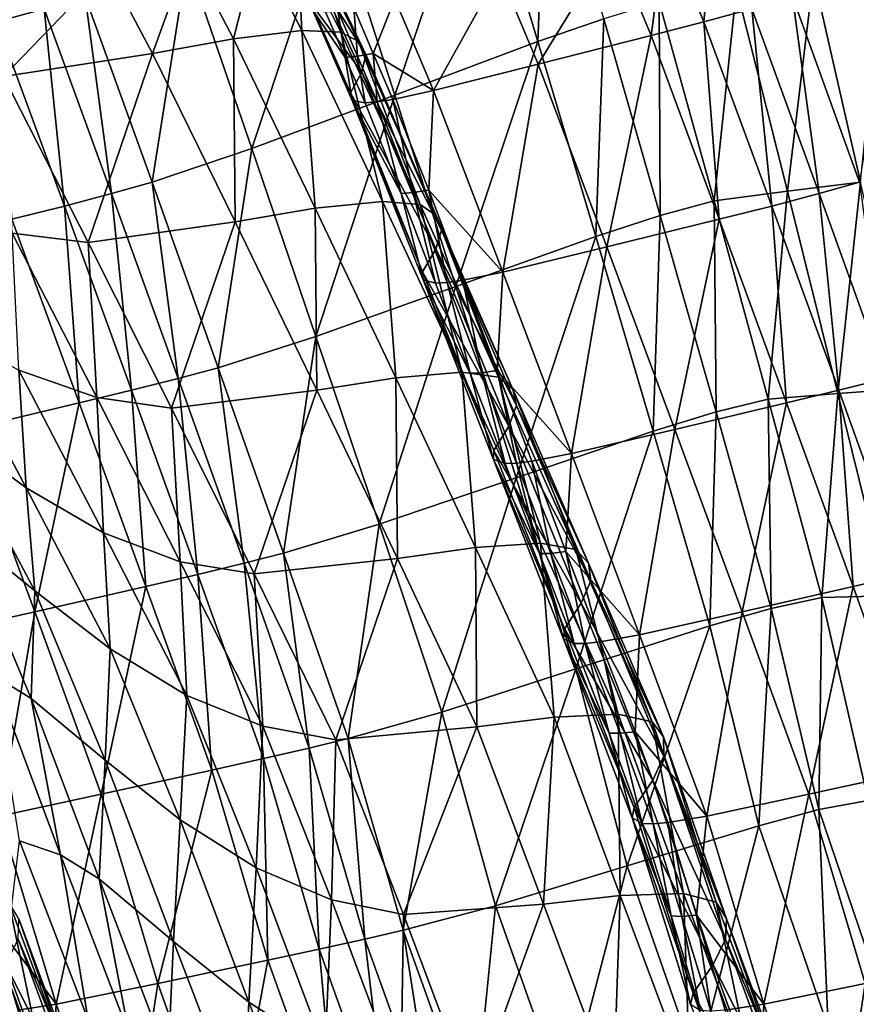
# Model space of a CAD drawing. Units: metres. Extents: x 13.67 to 18.56, y 0.15 to 4.83.
# Drawn here: x 17.72 to 17.91, y 3.21 to 3.45 of the extents above; entities that cross this region are included whole.
import ezdxf

# ---------------------------------------------------------------- set-up
doc = ezdxf.new("R2010")
doc.units = ezdxf.units.M
doc.linetypes.add('AUSGEZOGEN', pattern=[0])
doc.layers.add('Große Höhle', color=7, linetype='AUSGEZOGEN', lineweight=25)

msp = doc.modelspace()

# ---------------------------------------------------------------- linework, layer by layer
at = {"layer": 'Große Höhle', "color": 35, "linetype": 'AUSGEZOGEN', "lineweight": 25, "transparency": 33554687}
for points in [[(17.84126, 3.49291, 0.88003), (17.82531, 3.48709, 0.90384), (17.8392, 3.44095, 0.90577)], [(17.84126, 3.49291, 0.88003), (17.8392, 3.44095, 0.90577), (17.85478, 3.44636, 0.88182)], [(17.82531, 3.48709, 0.90384), (17.79075, 3.47361, 0.95042), (17.80535, 3.4283, 0.95259)], [(17.82531, 3.48709, 0.90384), (17.80535, 3.4283, 0.95259), (17.8392, 3.44095, 0.90577)], [(17.79075, 3.47361, 0.95042), (17.75619, 3.46013, 0.99699), (17.77151, 3.41564, 0.9994)], [(17.79075, 3.47361, 0.95042), (17.77151, 3.41564, 0.9994), (17.80535, 3.4283, 0.95259)], [(17.71331, 3.4708, 1.04324), (17.71106, 3.44563, 1.05215), (17.72235, 3.44871, 1.04458)], [(17.88076, 3.4708, 1.22002), (17.87851, 3.44563, 1.22893), (17.86943, 3.46765, 1.22762)], [(17.88076, 3.4708, 1.22002), (17.8898, 3.44871, 1.22136), (17.87851, 3.44563, 1.22893)], [(17.86943, 3.46765, 1.22762), (17.86597, 3.44238, 1.23461), (17.85686, 3.46433, 1.23334)], [(17.86943, 3.46765, 1.22762), (17.87851, 3.44563, 1.22893), (17.86597, 3.44238, 1.23461)], [(17.77286, 3.46398, 1.4527), (17.76715, 3.44162, 1.47804), (17.75658, 3.46186, 1.47699)], [(17.77286, 3.46398, 1.4527), (17.78332, 3.44358, 1.45377), (17.76715, 3.44162, 1.47804)], [(17.78227, 3.46373, 1.42538), (17.78332, 3.44358, 1.45377), (17.77286, 3.46398, 1.4527)], [(17.78227, 3.46373, 1.42538), (17.79258, 3.44315, 1.42646), (17.78332, 3.44358, 1.45377)], [(17.78663, 3.46174, 1.39604), (17.79258, 3.44315, 1.42646), (17.78227, 3.46373, 1.42538)], [(17.85686, 3.46433, 1.23334), (17.83929, 3.43562, 1.24365), (17.83014, 3.45745, 1.2425)], [(17.85686, 3.46433, 1.23334), (17.86597, 3.44238, 1.23461), (17.83929, 3.43562, 1.24365)], [(17.75619, 3.46013, 0.99699), (17.73204, 3.4516, 1.03456), (17.74786, 3.40768, 1.03711)], [(17.75658, 3.46186, 1.47699), (17.74801, 3.43812, 1.50153), (17.73735, 3.45821, 1.50051)], [(17.75619, 3.46013, 0.99699), (17.74786, 3.40768, 1.03711), (17.77151, 3.41564, 0.9994)], [(17.75658, 3.46186, 1.47699), (17.76715, 3.44162, 1.47804), (17.74801, 3.43812, 1.50153)], [(17.78663, 3.46174, 1.39604), (17.79676, 3.44098, 1.39711), (17.79258, 3.44315, 1.42646)], [(17.78852, 3.45883, 1.36595), (17.79676, 3.44098, 1.39711), (17.78663, 3.46174, 1.39604)], [(17.92364, 3.46013, 1.17377), (17.91531, 3.40768, 1.21388), (17.89949, 3.4516, 1.21134)], [(17.73735, 3.45821, 1.50051), (17.7127, 3.43265, 1.5493), (17.70184, 3.45243, 1.54833)], [(17.73735, 3.45821, 1.50051), (17.74801, 3.43812, 1.50153), (17.7127, 3.43265, 1.5493)], [(17.78779, 3.45485, 1.33427), (17.79845, 3.43788, 1.367), (17.78852, 3.45883, 1.36595)], [(17.78852, 3.45883, 1.36595), (17.79845, 3.43788, 1.367), (17.79676, 3.44098, 1.39711)], [(17.83014, 3.45745, 1.2425), (17.81452, 3.42937, 1.25491), (17.80531, 3.45107, 1.25386)], [(17.83014, 3.45745, 1.2425), (17.83929, 3.43562, 1.24365), (17.81452, 3.42937, 1.25491)], [(17.90442, 3.45659, 0.75385), (17.88621, 3.45348, 0.80558), (17.89827, 3.40555, 0.80678)], [(17.90442, 3.45659, 0.75385), (17.89827, 3.40555, 0.80678), (17.91557, 3.4077, 0.75476)], [(17.92035, 3.45524, 0.69703), (17.90442, 3.45659, 0.75385), (17.91557, 3.4077, 0.75476)], [(17.78536, 3.45014, 1.30111), (17.79752, 3.4337, 1.3353), (17.78779, 3.45485, 1.33427)], [(17.78779, 3.45485, 1.33427), (17.79752, 3.4337, 1.3353), (17.79845, 3.43788, 1.367)], [(17.88621, 3.45348, 0.80558), (17.86793, 3.45026, 0.85716), (17.8809, 3.40328, 0.85867)], [(17.88621, 3.45348, 0.80558), (17.8809, 3.40328, 0.85867), (17.89827, 3.40555, 0.80678)], [(17.73204, 3.4516, 1.03456), (17.72235, 3.44871, 1.04458), (17.7383, 3.40496, 1.04711)], [(17.73204, 3.4516, 1.03456), (17.7383, 3.40496, 1.04711), (17.74786, 3.40768, 1.03711)], [(17.80024, 3.4381, 1.26248), (17.79564, 3.4489, 1.26197), (17.80531, 3.45107, 1.25386)], [(17.80531, 3.45107, 1.25386), (17.81452, 3.42937, 1.25491), (17.80024, 3.4381, 1.26248)], [(17.89949, 3.4516, 1.21134), (17.90575, 3.40496, 1.22389), (17.8898, 3.44871, 1.22136)], [(17.89949, 3.4516, 1.21134), (17.91531, 3.40768, 1.21388), (17.90575, 3.40496, 1.22389)], [(17.72235, 3.44871, 1.04458), (17.71106, 3.44563, 1.05215), (17.72711, 3.40202, 1.05462)], [(17.72235, 3.44871, 1.04458), (17.72711, 3.40202, 1.05462), (17.7383, 3.40496, 1.04711)], [(17.78536, 3.45014, 1.30111), (17.79486, 3.42879, 1.30211), (17.79752, 3.4337, 1.3353)], [(17.78581, 3.44848, 1.28577), (17.79486, 3.42879, 1.30211), (17.78536, 3.45014, 1.30111)], [(17.78581, 3.44848, 1.28577), (17.79522, 3.42704, 1.28676), (17.79486, 3.42879, 1.30211)], [(17.78581, 3.44848, 1.28577), (17.78896, 3.44796, 1.27249), (17.79359, 3.43719, 1.27299)], [(17.79522, 3.42704, 1.28676), (17.78581, 3.44848, 1.28577), (17.79359, 3.43719, 1.27299)], [(17.79564, 3.4489, 1.26197), (17.79649, 3.43747, 1.2674), (17.79187, 3.44825, 1.26689)], [(17.79564, 3.4489, 1.26197), (17.80024, 3.4381, 1.26248), (17.79649, 3.43747, 1.2674)], [(17.86793, 3.45026, 0.85716), (17.85478, 3.44636, 0.88182), (17.86814, 3.39982, 0.88346)], [(17.86793, 3.45026, 0.85716), (17.86814, 3.39982, 0.88346), (17.8809, 3.40328, 0.85867)], [(17.8898, 3.44871, 1.22136), (17.89456, 3.40202, 1.2314), (17.87851, 3.44563, 1.22893)], [(17.8898, 3.44871, 1.22136), (17.90575, 3.40496, 1.22389), (17.89456, 3.40202, 1.2314)], [(17.79187, 3.44825, 1.26689), (17.79359, 3.43719, 1.27299), (17.78896, 3.44796, 1.27249)], [(17.79187, 3.44825, 1.26689), (17.79649, 3.43747, 1.2674), (17.79359, 3.43719, 1.27299)], [(17.85478, 3.44636, 0.88182), (17.8392, 3.44095, 0.90577), (17.85293, 3.39484, 0.90753)], [(17.85478, 3.44636, 0.88182), (17.85293, 3.39484, 0.90753), (17.86814, 3.39982, 0.88346)], [(17.71106, 3.44563, 1.05215), (17.71464, 3.3989, 1.0602), (17.72711, 3.40202, 1.05462)], [(17.87851, 3.44563, 1.22893), (17.88209, 3.3989, 1.23698), (17.86597, 3.44238, 1.23461)], [(17.87851, 3.44563, 1.22893), (17.89456, 3.40202, 1.2314), (17.88209, 3.3989, 1.23698)], [(17.76715, 3.44162, 1.47804), (17.76755, 3.39828, 1.50341), (17.74801, 3.43812, 1.50153)], [(17.78332, 3.44358, 1.45377), (17.78648, 3.40149, 1.47996), (17.76715, 3.44162, 1.47804)], [(17.76715, 3.44162, 1.47804), (17.78648, 3.40149, 1.47996), (17.76755, 3.39828, 1.50341)], [(17.78332, 3.44358, 1.45377), (17.80239, 3.40314, 1.45574), (17.78648, 3.40149, 1.47996)], [(17.79258, 3.44315, 1.42646), (17.80239, 3.40314, 1.45574), (17.78332, 3.44358, 1.45377)], [(17.79258, 3.44315, 1.42646), (17.81132, 3.40236, 1.42844), (17.80239, 3.40314, 1.45574)], [(17.79676, 3.44098, 1.39711), (17.81132, 3.40236, 1.42844), (17.79258, 3.44315, 1.42646)], [(17.86597, 3.44238, 1.23461), (17.85553, 3.39239, 1.24579), (17.83929, 3.43562, 1.24365)], [(17.86597, 3.44238, 1.23461), (17.88209, 3.3989, 1.23698), (17.85553, 3.39239, 1.24579)], [(17.79676, 3.44098, 1.39711), (17.81512, 3.39983, 1.39908), (17.81132, 3.40236, 1.42844)], [(17.79845, 3.43788, 1.367), (17.81512, 3.39983, 1.39908), (17.79676, 3.44098, 1.39711)], [(17.8392, 3.44095, 0.90577), (17.80535, 3.4283, 0.95259), (17.81979, 3.38301, 0.95458)], [(17.8392, 3.44095, 0.90577), (17.81979, 3.38301, 0.95458), (17.85293, 3.39484, 0.90753)], [(17.74801, 3.43812, 1.50153), (17.73271, 3.39343, 1.55108), (17.7127, 3.43265, 1.5493)], [(17.74801, 3.43812, 1.50153), (17.76755, 3.39828, 1.50341), (17.73271, 3.39343, 1.55108)], [(17.79649, 3.43747, 1.2674), (17.79828, 3.42642, 1.27348), (17.79359, 3.43719, 1.27299)], [(17.79359, 3.43719, 1.27299), (17.79828, 3.42642, 1.27348), (17.79522, 3.42704, 1.28676)], [(17.80024, 3.4381, 1.26248), (17.80115, 3.42667, 1.26789), (17.79649, 3.43747, 1.2674)], [(17.79649, 3.43747, 1.2674), (17.80115, 3.42667, 1.26789), (17.79828, 3.42642, 1.27348)], [(17.79752, 3.4337, 1.3353), (17.8164, 3.39636, 1.36895), (17.79845, 3.43788, 1.367)], [(17.79845, 3.43788, 1.367), (17.8164, 3.39636, 1.36895), (17.81512, 3.39983, 1.39908)], [(17.80024, 3.4381, 1.26248), (17.80489, 3.42728, 1.26298), (17.80115, 3.42667, 1.26789)], [(17.81452, 3.42937, 1.25491), (17.80489, 3.42728, 1.26298), (17.80024, 3.4381, 1.26248)], [(17.83929, 3.43562, 1.24365), (17.83092, 3.38641, 1.25686), (17.81452, 3.42937, 1.25491)], [(17.83929, 3.43562, 1.24365), (17.85553, 3.39239, 1.24579), (17.83092, 3.38641, 1.25686)], [(17.7127, 3.43265, 1.5493), (17.73271, 3.39343, 1.55108), (17.71475, 3.39559, 1.56943)], [(17.79486, 3.42879, 1.30211), (17.81502, 3.3918, 1.3372), (17.79752, 3.4337, 1.3353)], [(17.79752, 3.4337, 1.3353), (17.81502, 3.3918, 1.3372), (17.8164, 3.39636, 1.36895)], [(17.80535, 3.4283, 0.95259), (17.77151, 3.41564, 0.9994), (17.78666, 3.37117, 1.00163)], [(17.80535, 3.4283, 0.95259), (17.78666, 3.37117, 1.00163), (17.81979, 3.38301, 0.95458)], [(17.79486, 3.42879, 1.30211), (17.81191, 3.3865, 1.30396), (17.81502, 3.3918, 1.3372)], [(17.79522, 3.42704, 1.28676), (17.81191, 3.3865, 1.30396), (17.79486, 3.42879, 1.30211)], [(17.81342, 3.40582, 1.26395), (17.80489, 3.42728, 1.26298), (17.81452, 3.42937, 1.25491)], [(17.81452, 3.42937, 1.25491), (17.83092, 3.38641, 1.25686), (17.81342, 3.40582, 1.26395)], [(17.79522, 3.42704, 1.28676), (17.81205, 3.38456, 1.28859), (17.81191, 3.3865, 1.30396)], [(17.79522, 3.42704, 1.28676), (17.79828, 3.42642, 1.27348), (17.80687, 3.40503, 1.27443)], [(17.81205, 3.38456, 1.28859), (17.79522, 3.42704, 1.28676), (17.80687, 3.40503, 1.27443)], [(17.80115, 3.42667, 1.26789), (17.80687, 3.40503, 1.27443), (17.79828, 3.42642, 1.27348)], [(17.80489, 3.42728, 1.26298), (17.80971, 3.40524, 1.26885), (17.80115, 3.42667, 1.26789)], [(17.80115, 3.42667, 1.26789), (17.80971, 3.40524, 1.26885), (17.80687, 3.40503, 1.27443)], [(17.80489, 3.42728, 1.26298), (17.81342, 3.40582, 1.26395), (17.80971, 3.40524, 1.26885)], [(17.77151, 3.41564, 0.9994), (17.74786, 3.40768, 1.03711), (17.76351, 3.36378, 1.03945)], [(17.77151, 3.41564, 0.9994), (17.76351, 3.36378, 1.03945), (17.78666, 3.37117, 1.00163)], [(17.74786, 3.40768, 1.03711), (17.7383, 3.40496, 1.04711), (17.75408, 3.36121, 1.04944)], [(17.74786, 3.40768, 1.03711), (17.75408, 3.36121, 1.04944), (17.76351, 3.36378, 1.03945)], [(17.91557, 3.4077, 0.75476), (17.89827, 3.40555, 0.80678), (17.9102, 3.35766, 0.80785)], [(17.91531, 3.40768, 1.21388), (17.92152, 3.36121, 1.22621), (17.90575, 3.40496, 1.22389)], [(17.91557, 3.4077, 0.75476), (17.9102, 3.35766, 0.80785), (17.92662, 3.35886, 0.75554)], [(17.7383, 3.40496, 1.04711), (17.72711, 3.40202, 1.05462), (17.74298, 3.35842, 1.05689)], [(17.7383, 3.40496, 1.04711), (17.74298, 3.35842, 1.05689), (17.75408, 3.36121, 1.04944)], [(17.80971, 3.40524, 1.26885), (17.81493, 3.38376, 1.27533), (17.80687, 3.40503, 1.27443)], [(17.80687, 3.40503, 1.27443), (17.81493, 3.38376, 1.27533), (17.81205, 3.38456, 1.28859)], [(17.81342, 3.40582, 1.26395), (17.81773, 3.38393, 1.26975), (17.80971, 3.40524, 1.26885)], [(17.80971, 3.40524, 1.26885), (17.81773, 3.38393, 1.26975), (17.81493, 3.38376, 1.27533)], [(17.81342, 3.40582, 1.26395), (17.8214, 3.38446, 1.26487), (17.81773, 3.38393, 1.26975)], [(17.83092, 3.38641, 1.25686), (17.8214, 3.38446, 1.26487), (17.81342, 3.40582, 1.26395)], [(17.89827, 3.40555, 0.80678), (17.8809, 3.40328, 0.85867), (17.89372, 3.35634, 0.86002)], [(17.89827, 3.40555, 0.80678), (17.89372, 3.35634, 0.86002), (17.9102, 3.35766, 0.80785)], [(17.90575, 3.40496, 1.22389), (17.91043, 3.35842, 1.23367), (17.89456, 3.40202, 1.2314)], [(17.90575, 3.40496, 1.22389), (17.92152, 3.36121, 1.22621), (17.91043, 3.35842, 1.23367)], [(17.72711, 3.40202, 1.05462), (17.71464, 3.3989, 1.0602), (17.7306, 3.35544, 1.06238)], [(17.72711, 3.40202, 1.05462), (17.7306, 3.35544, 1.06238), (17.74298, 3.35842, 1.05689)], [(17.80239, 3.40314, 1.45574), (17.80557, 3.36135, 1.48167), (17.78648, 3.40149, 1.47996)], [(17.80239, 3.40314, 1.45574), (17.82123, 3.36269, 1.45749), (17.80557, 3.36135, 1.48167)], [(17.81132, 3.40236, 1.42844), (17.82123, 3.36269, 1.45749), (17.80239, 3.40314, 1.45574)], [(17.81132, 3.40236, 1.42844), (17.82984, 3.36157, 1.43021), (17.82123, 3.36269, 1.45749)], [(17.81512, 3.39983, 1.39908), (17.82984, 3.36157, 1.43021), (17.81132, 3.40236, 1.42844)], [(17.8809, 3.40328, 0.85867), (17.86814, 3.39982, 0.88346), (17.88136, 3.35331, 0.88494)], [(17.8809, 3.40328, 0.85867), (17.88136, 3.35331, 0.88494), (17.89372, 3.35634, 0.86002)], [(17.89456, 3.40202, 1.2314), (17.89804, 3.35544, 1.23916), (17.88209, 3.3989, 1.23698)], [(17.89456, 3.40202, 1.2314), (17.91043, 3.35842, 1.23367), (17.89804, 3.35544, 1.23916)], [(17.78648, 3.40149, 1.47996), (17.78686, 3.35845, 1.50506), (17.76755, 3.39828, 1.50341)], [(17.78648, 3.40149, 1.47996), (17.80557, 3.36135, 1.48167), (17.78686, 3.35845, 1.50506)], [(17.81512, 3.39983, 1.39908), (17.83327, 3.35869, 1.40084), (17.82984, 3.36157, 1.43021)], [(17.8164, 3.39636, 1.36895), (17.83327, 3.35869, 1.40084), (17.81512, 3.39983, 1.39908)], [(17.86814, 3.39982, 0.88346), (17.85293, 3.39484, 0.90753), (17.86651, 3.34875, 0.90912)], [(17.86814, 3.39982, 0.88346), (17.86651, 3.34875, 0.90912), (17.88136, 3.35331, 0.88494)], [(17.71464, 3.3989, 1.0602), (17.70417, 3.34918, 1.07097), (17.7306, 3.35544, 1.06238)], [(17.76755, 3.39828, 1.50341), (17.75249, 3.35421, 1.55263), (17.73271, 3.39343, 1.55108)], [(17.76755, 3.39828, 1.50341), (17.78686, 3.35845, 1.50506), (17.75249, 3.35421, 1.55263)], [(17.88209, 3.3989, 1.23698), (17.87162, 3.34918, 1.24775), (17.85553, 3.39239, 1.24579)], [(17.88209, 3.3989, 1.23698), (17.89804, 3.35544, 1.23916), (17.87162, 3.34918, 1.24775)], [(17.71475, 3.39559, 1.56943), (17.73476, 3.35672, 1.57087), (17.71637, 3.36322, 1.58404)], [(17.73271, 3.39343, 1.55108), (17.73476, 3.35672, 1.57087), (17.71475, 3.39559, 1.56943)], [(17.81502, 3.3918, 1.3372), (17.83415, 3.35485, 1.37069), (17.8164, 3.39636, 1.36895)], [(17.8164, 3.39636, 1.36895), (17.83415, 3.35485, 1.37069), (17.83327, 3.35869, 1.40084)], [(17.85293, 3.39484, 0.90753), (17.81979, 3.38301, 0.95458), (17.83407, 3.33773, 0.95639)], [(17.85293, 3.39484, 0.90753), (17.83407, 3.33773, 0.95639), (17.86651, 3.34875, 0.90912)], [(17.73271, 3.39343, 1.55108), (17.75249, 3.35421, 1.55263), (17.73476, 3.35672, 1.57087)], [(17.81191, 3.3865, 1.30396), (17.83234, 3.3499, 1.33892), (17.81502, 3.3918, 1.3372)], [(17.81502, 3.3918, 1.3372), (17.83234, 3.3499, 1.33892), (17.83415, 3.35485, 1.37069)], [(17.85553, 3.39239, 1.24579), (17.84716, 3.34346, 1.25863), (17.83092, 3.38641, 1.25686)], [(17.85553, 3.39239, 1.24579), (17.87162, 3.34918, 1.24775), (17.84716, 3.34346, 1.25863)], [(17.81191, 3.3865, 1.30396), (17.82878, 3.34422, 1.30563), (17.83234, 3.3499, 1.33892)], [(17.81205, 3.38456, 1.28859), (17.82878, 3.34422, 1.30563), (17.81191, 3.3865, 1.30396)], [(17.82954, 3.36308, 1.26574), (17.8214, 3.38446, 1.26487), (17.83092, 3.38641, 1.25686)], [(17.83092, 3.38641, 1.25686), (17.84716, 3.34346, 1.25863), (17.82954, 3.36308, 1.26574)], [(17.81205, 3.38456, 1.28859), (17.82872, 3.34209, 1.29025), (17.82878, 3.34422, 1.30563)], [(17.81205, 3.38456, 1.28859), (17.81493, 3.38376, 1.27533), (17.82314, 3.36246, 1.27619)], [(17.82872, 3.34209, 1.29025), (17.81205, 3.38456, 1.28859), (17.82314, 3.36246, 1.27619)], [(17.81773, 3.38393, 1.26975), (17.82314, 3.36246, 1.27619), (17.81493, 3.38376, 1.27533)], [(17.8214, 3.38446, 1.26487), (17.8259, 3.36259, 1.27062), (17.81773, 3.38393, 1.26975)], [(17.81773, 3.38393, 1.26975), (17.8259, 3.36259, 1.27062), (17.82314, 3.36246, 1.27619)], [(17.8214, 3.38446, 1.26487), (17.82954, 3.36308, 1.26574), (17.8259, 3.36259, 1.27062)], [(17.81979, 3.38301, 0.95458), (17.78666, 3.37117, 1.00163), (17.80164, 3.32672, 1.00365)], [(17.81979, 3.38301, 0.95458), (17.80164, 3.32672, 1.00365), (17.83407, 3.33773, 0.95639)], [(17.69788, 3.37345, 1.59285), (17.71805, 3.33536, 1.59371), (17.70001, 3.34868, 1.59993)], [(17.71637, 3.36322, 1.58404), (17.71805, 3.33536, 1.59371), (17.69788, 3.37345, 1.59285)], [(17.78666, 3.37117, 1.00163), (17.76351, 3.36378, 1.03945), (17.77898, 3.31989, 1.04158)], [(17.78666, 3.37117, 1.00163), (17.77898, 3.31989, 1.04158), (17.80164, 3.32672, 1.00365)], [(17.71637, 3.36322, 1.58404), (17.73636, 3.32472, 1.5851), (17.71805, 3.33536, 1.59371)], [(17.73476, 3.35672, 1.57087), (17.73636, 3.32472, 1.5851), (17.71637, 3.36322, 1.58404)], [(17.76351, 3.36378, 1.03945), (17.75408, 3.36121, 1.04944), (17.76967, 3.31748, 1.05156)], [(17.76351, 3.36378, 1.03945), (17.76967, 3.31748, 1.05156), (17.77898, 3.31989, 1.04158)], [(17.82123, 3.36269, 1.45749), (17.82442, 3.32121, 1.48316), (17.80557, 3.36135, 1.48167)], [(17.82123, 3.36269, 1.45749), (17.83984, 3.32223, 1.45903), (17.82442, 3.32121, 1.48316)], [(17.82984, 3.36157, 1.43021), (17.83984, 3.32223, 1.45903), (17.82123, 3.36269, 1.45749)], [(17.8259, 3.36259, 1.27062), (17.83142, 3.34112, 1.277), (17.82314, 3.36246, 1.27619)], [(17.82314, 3.36246, 1.27619), (17.83142, 3.34112, 1.277), (17.82872, 3.34209, 1.29025)], [(17.82954, 3.36308, 1.26574), (17.83414, 3.34121, 1.27144), (17.8259, 3.36259, 1.27062)], [(17.8259, 3.36259, 1.27062), (17.83414, 3.34121, 1.27144), (17.83142, 3.34112, 1.277)], [(17.82954, 3.36308, 1.26574), (17.83775, 3.34167, 1.26658), (17.83414, 3.34121, 1.27144)], [(17.84716, 3.34346, 1.25863), (17.83775, 3.34167, 1.26658), (17.82954, 3.36308, 1.26574)], [(17.75408, 3.36121, 1.04944), (17.74298, 3.35842, 1.05689), (17.75868, 3.31484, 1.05896)], [(17.75408, 3.36121, 1.04944), (17.75868, 3.31484, 1.05896), (17.76967, 3.31748, 1.05156)], [(17.80557, 3.36135, 1.48167), (17.80594, 3.3186, 1.50649), (17.78686, 3.35845, 1.50506)], [(17.80557, 3.36135, 1.48167), (17.82442, 3.32121, 1.48316), (17.80594, 3.3186, 1.50649)], [(17.82984, 3.36157, 1.43021), (17.84814, 3.32078, 1.43176), (17.83984, 3.32223, 1.45903)], [(17.83327, 3.35869, 1.40084), (17.84814, 3.32078, 1.43176), (17.82984, 3.36157, 1.43021)], [(17.92152, 3.36121, 1.22621), (17.92613, 3.31484, 1.23573), (17.91043, 3.35842, 1.23367)], [(17.74298, 3.35842, 1.05689), (17.7306, 3.35544, 1.06238), (17.74638, 3.31199, 1.06436)], [(17.74298, 3.35842, 1.05689), (17.74638, 3.31199, 1.06436), (17.75868, 3.31484, 1.05896)], [(17.78686, 3.35845, 1.50506), (17.77203, 3.31498, 1.55396), (17.75249, 3.35421, 1.55263)], [(17.78686, 3.35845, 1.50506), (17.80594, 3.3186, 1.50649), (17.77203, 3.31498, 1.55396)], [(17.83327, 3.35869, 1.40084), (17.8512, 3.31754, 1.40239), (17.84814, 3.32078, 1.43176)], [(17.83415, 3.35485, 1.37069), (17.8512, 3.31754, 1.40239), (17.83327, 3.35869, 1.40084)], [(17.9102, 3.35766, 0.80785), (17.89372, 3.35634, 0.86002), (17.90641, 3.30941, 0.86123)], [(17.91043, 3.35842, 1.23367), (17.91382, 3.31199, 1.24114), (17.89804, 3.35544, 1.23916)], [(17.9102, 3.35766, 0.80785), (17.90641, 3.30941, 0.86123), (17.92201, 3.30979, 0.80878)], [(17.92662, 3.35886, 0.75554), (17.9102, 3.35766, 0.80785), (17.92201, 3.30979, 0.80878)], [(17.91043, 3.35842, 1.23367), (17.92613, 3.31484, 1.23573), (17.91382, 3.31199, 1.24114)], [(17.7306, 3.35544, 1.06238), (17.70417, 3.34918, 1.07097), (17.72008, 3.30599, 1.07275)], [(17.7306, 3.35544, 1.06238), (17.72008, 3.30599, 1.07275), (17.74638, 3.31199, 1.06436)], [(17.73476, 3.35672, 1.57087), (17.75453, 3.31784, 1.57209), (17.73636, 3.32472, 1.5851)], [(17.75249, 3.35421, 1.55263), (17.75453, 3.31784, 1.57209), (17.73476, 3.35672, 1.57087)], [(17.89804, 3.35544, 1.23916), (17.88753, 3.30599, 1.24952), (17.87162, 3.34918, 1.24775)], [(17.89372, 3.35634, 0.86002), (17.88136, 3.35331, 0.88494), (17.89443, 3.30682, 0.88626)], [(17.89804, 3.35544, 1.23916), (17.91382, 3.31199, 1.24114), (17.88753, 3.30599, 1.24952)], [(17.89372, 3.35634, 0.86002), (17.89443, 3.30682, 0.88626), (17.90641, 3.30941, 0.86123)], [(17.75249, 3.35421, 1.55263), (17.77203, 3.31498, 1.55396), (17.75453, 3.31784, 1.57209)], [(17.83234, 3.3499, 1.33892), (17.85169, 3.31334, 1.37224), (17.83415, 3.35485, 1.37069)], [(17.83415, 3.35485, 1.37069), (17.85169, 3.31334, 1.37224), (17.8512, 3.31754, 1.40239)], [(17.88136, 3.35331, 0.88494), (17.86651, 3.34875, 0.90912), (17.87993, 3.30267, 0.91055)], [(17.88136, 3.35331, 0.88494), (17.87993, 3.30267, 0.91055), (17.89443, 3.30682, 0.88626)], [(17.70417, 3.34918, 1.07097), (17.69579, 3.30054, 1.08345), (17.72008, 3.30599, 1.07275)], [(17.70001, 3.34868, 1.59993), (17.72013, 3.31099, 1.60036), (17.70251, 3.32519, 1.60649)], [(17.71805, 3.33536, 1.59371), (17.72013, 3.31099, 1.60036), (17.70001, 3.34868, 1.59993)], [(17.82878, 3.34422, 1.30563), (17.84947, 3.30803, 1.34044), (17.83234, 3.3499, 1.33892)], [(17.83234, 3.3499, 1.33892), (17.84947, 3.30803, 1.34044), (17.85169, 3.31334, 1.37224)], [(17.86651, 3.34875, 0.90912), (17.83407, 3.33773, 0.95639), (17.84819, 3.29248, 0.95802)], [(17.87162, 3.34918, 1.24775), (17.86324, 3.30054, 1.26022), (17.84716, 3.34346, 1.25863)], [(17.86651, 3.34875, 0.90912), (17.84819, 3.29248, 0.95802), (17.87993, 3.30267, 0.91055)], [(17.87162, 3.34918, 1.24775), (17.88753, 3.30599, 1.24952), (17.86324, 3.30054, 1.26022)], [(17.82872, 3.34209, 1.29025), (17.84548, 3.30196, 1.30712), (17.82878, 3.34422, 1.30563)], [(17.82878, 3.34422, 1.30563), (17.84548, 3.30196, 1.30712), (17.84947, 3.30803, 1.34044)], [(17.82872, 3.34209, 1.29025), (17.84522, 3.29965, 1.29173), (17.84548, 3.30196, 1.30712)], [(17.82872, 3.34209, 1.29025), (17.83142, 3.34112, 1.277), (17.83956, 3.31978, 1.27778)], [(17.84522, 3.29965, 1.29173), (17.82872, 3.34209, 1.29025), (17.83956, 3.31978, 1.27778)], [(17.83775, 3.34167, 1.26658), (17.84224, 3.31983, 1.27223), (17.83414, 3.34121, 1.27144)], [(17.84582, 3.32025, 1.26737), (17.83775, 3.34167, 1.26658), (17.84716, 3.34346, 1.25863)], [(17.83775, 3.34167, 1.26658), (17.84582, 3.32025, 1.26737), (17.84224, 3.31983, 1.27223)], [(17.84716, 3.34346, 1.25863), (17.86324, 3.30054, 1.26022), (17.84582, 3.32025, 1.26737)], [(17.83414, 3.34121, 1.27144), (17.83956, 3.31978, 1.27778), (17.83142, 3.34112, 1.277)], [(17.83414, 3.34121, 1.27144), (17.84224, 3.31983, 1.27223), (17.83956, 3.31978, 1.27778)], [(17.83407, 3.33773, 0.95639), (17.80164, 3.32672, 1.00365), (17.81645, 3.28228, 1.00549)], [(17.83407, 3.33773, 0.95639), (17.81645, 3.28228, 1.00549), (17.84819, 3.29248, 0.95802)], [(17.71805, 3.33536, 1.59371), (17.73799, 3.29725, 1.59436), (17.72013, 3.31099, 1.60036)], [(17.73636, 3.32472, 1.5851), (17.73799, 3.29725, 1.59436), (17.71805, 3.33536, 1.59371)], [(17.70251, 3.32519, 1.60649), (17.71927, 3.28549, 1.60765), (17.71017, 3.29106, 1.61165)], [(17.72013, 3.31099, 1.60036), (17.71927, 3.28549, 1.60765), (17.70251, 3.32519, 1.60649)], [(17.80164, 3.32672, 1.00365), (17.77898, 3.31989, 1.04158), (17.79427, 3.27601, 1.04352)], [(17.80164, 3.32672, 1.00365), (17.79427, 3.27601, 1.04352), (17.81645, 3.28228, 1.00549)], [(17.73636, 3.32472, 1.5851), (17.75611, 3.28621, 1.58595), (17.73799, 3.29725, 1.59436)], [(17.75453, 3.31784, 1.57209), (17.75611, 3.28621, 1.58595), (17.73636, 3.32472, 1.5851)], [(17.82442, 3.32121, 1.48316), (17.82478, 3.27876, 1.5077), (17.80594, 3.3186, 1.50649)], [(17.83984, 3.32223, 1.45903), (17.84305, 3.28107, 1.48443), (17.82442, 3.32121, 1.48316)], [(17.82442, 3.32121, 1.48316), (17.84305, 3.28107, 1.48443), (17.82478, 3.27876, 1.5077)], [(17.83984, 3.32223, 1.45903), (17.85822, 3.28178, 1.46035), (17.84305, 3.28107, 1.48443)], [(17.84814, 3.32078, 1.43176), (17.85822, 3.28178, 1.46035), (17.83984, 3.32223, 1.45903)], [(17.84814, 3.32078, 1.43176), (17.86621, 3.27999, 1.43311), (17.85822, 3.28178, 1.46035)], [(17.8512, 3.31754, 1.40239), (17.86621, 3.27999, 1.43311), (17.84814, 3.32078, 1.43176)], [(17.77898, 3.31989, 1.04158), (17.76967, 3.31748, 1.05156), (17.78509, 3.27377, 1.05348)], [(17.80594, 3.3186, 1.50649), (17.79134, 3.27574, 1.55506), (17.77203, 3.31498, 1.55396)], [(17.77898, 3.31989, 1.04158), (17.78509, 3.27377, 1.05348), (17.79427, 3.27601, 1.04352)], [(17.80594, 3.3186, 1.50649), (17.82478, 3.27876, 1.5077), (17.79134, 3.27574, 1.55506)], [(17.84224, 3.31983, 1.27223), (17.84775, 3.29851, 1.2785), (17.83956, 3.31978, 1.27778)], [(17.83956, 3.31978, 1.27778), (17.84775, 3.29851, 1.2785), (17.84522, 3.29965, 1.29173)], [(17.84582, 3.32025, 1.26737), (17.8504, 3.29852, 1.27295), (17.84224, 3.31983, 1.27223)], [(17.84224, 3.31983, 1.27223), (17.8504, 3.29852, 1.27295), (17.84775, 3.29851, 1.2785)], [(17.84582, 3.32025, 1.26737), (17.85394, 3.29889, 1.26811), (17.8504, 3.29852, 1.27295)], [(17.86324, 3.30054, 1.26022), (17.85394, 3.29889, 1.26811), (17.84582, 3.32025, 1.26737)], [(17.75453, 3.31784, 1.57209), (17.77407, 3.27895, 1.57309), (17.75611, 3.28621, 1.58595)], [(17.77203, 3.31498, 1.55396), (17.77407, 3.27895, 1.57309), (17.75453, 3.31784, 1.57209)], [(17.76967, 3.31748, 1.05156), (17.75868, 3.31484, 1.05896), (17.77421, 3.27127, 1.06082)], [(17.76967, 3.31748, 1.05156), (17.77421, 3.27127, 1.06082), (17.78509, 3.27377, 1.05348)], [(17.8512, 3.31754, 1.40239), (17.86891, 3.2764, 1.40374), (17.86621, 3.27999, 1.43311)], [(17.85169, 3.31334, 1.37224), (17.86891, 3.2764, 1.40374), (17.8512, 3.31754, 1.40239)], [(17.75868, 3.31484, 1.05896), (17.74638, 3.31199, 1.06436), (17.76198, 3.26856, 1.06614)], [(17.75868, 3.31484, 1.05896), (17.76198, 3.26856, 1.06614), (17.77421, 3.27127, 1.06082)], [(17.77203, 3.31498, 1.55396), (17.79134, 3.27574, 1.55506), (17.77407, 3.27895, 1.57309)], [(17.84947, 3.30803, 1.34044), (17.86903, 3.27184, 1.37359), (17.85169, 3.31334, 1.37224)], [(17.85169, 3.31334, 1.37224), (17.86903, 3.27184, 1.37359), (17.86891, 3.2764, 1.40374)], [(17.92613, 3.31484, 1.23573), (17.92943, 3.26856, 1.24292), (17.91382, 3.31199, 1.24114)], [(17.72013, 3.31099, 1.60036), (17.73676, 3.27092, 1.60171), (17.71927, 3.28549, 1.60765)], [(17.74638, 3.31199, 1.06436), (17.72008, 3.30599, 1.07275), (17.73584, 3.26282, 1.07433)], [(17.73799, 3.29725, 1.59436), (17.73676, 3.27092, 1.60171), (17.72013, 3.31099, 1.60036)], [(17.74638, 3.31199, 1.06436), (17.73584, 3.26282, 1.07433), (17.76198, 3.26856, 1.06614)], [(17.91382, 3.31199, 1.24114), (17.90329, 3.26282, 1.25111), (17.88753, 3.30599, 1.24952)], [(17.91382, 3.31199, 1.24114), (17.92943, 3.26856, 1.24292), (17.90329, 3.26282, 1.25111)], [(17.90641, 3.30941, 0.86123), (17.89443, 3.30682, 0.88626), (17.90572, 3.25919, 0.88798)], [(17.90641, 3.30941, 0.86123), (17.90572, 3.25919, 0.88798), (17.91739, 3.26139, 0.86282)], [(17.92201, 3.30979, 0.80878), (17.90641, 3.30941, 0.86123), (17.91739, 3.26139, 0.86282)], [(17.84548, 3.30196, 1.30712), (17.86641, 3.26616, 1.34178), (17.84947, 3.30803, 1.34044)], [(17.84947, 3.30803, 1.34044), (17.86641, 3.26616, 1.34178), (17.86903, 3.27184, 1.37359)], [(17.89443, 3.30682, 0.88626), (17.87993, 3.30267, 0.91055), (17.89151, 3.2554, 0.91239)], [(17.89443, 3.30682, 0.88626), (17.89151, 3.2554, 0.91239), (17.90572, 3.25919, 0.88798)], [(17.72008, 3.30599, 1.07275), (17.69579, 3.30054, 1.08345), (17.71171, 3.25764, 1.08486)], [(17.72008, 3.30599, 1.07275), (17.71171, 3.25764, 1.08486), (17.73584, 3.26282, 1.07433)], [(17.88753, 3.30599, 1.24952), (17.87916, 3.25764, 1.26164), (17.86324, 3.30054, 1.26022)], [(17.88753, 3.30599, 1.24952), (17.90329, 3.26282, 1.25111), (17.87916, 3.25764, 1.26164)], [(17.84522, 3.29965, 1.29173), (17.86201, 3.25972, 1.30842), (17.84548, 3.30196, 1.30712)], [(17.84548, 3.30196, 1.30712), (17.86201, 3.25972, 1.30842), (17.86641, 3.26616, 1.34178)], [(17.87993, 3.30267, 0.91055), (17.84819, 3.29248, 0.95802), (17.86032, 3.24593, 0.9601)], [(17.87993, 3.30267, 0.91055), (17.86032, 3.24593, 0.9601), (17.89151, 3.2554, 0.91239)], [(17.84522, 3.29965, 1.29173), (17.86155, 3.25723, 1.29304), (17.86201, 3.25972, 1.30842)], [(17.84522, 3.29965, 1.29173), (17.84775, 3.29851, 1.2785), (17.85609, 3.27731, 1.27914)], [(17.86155, 3.25723, 1.29304), (17.84522, 3.29965, 1.29173), (17.85609, 3.27731, 1.27914)], [(17.86221, 3.27762, 1.26877), (17.85394, 3.29889, 1.26811), (17.86324, 3.30054, 1.26022)], [(17.86324, 3.30054, 1.26022), (17.87916, 3.25764, 1.26164), (17.86221, 3.27762, 1.26877)], [(17.73799, 3.29725, 1.59436), (17.75451, 3.25682, 1.59589), (17.73676, 3.27092, 1.60171)], [(17.75611, 3.28621, 1.58595), (17.75451, 3.25682, 1.59589), (17.73799, 3.29725, 1.59436)], [(17.8504, 3.29852, 1.27295), (17.85609, 3.27731, 1.27914), (17.84775, 3.29851, 1.2785)], [(17.85394, 3.29889, 1.26811), (17.8587, 3.27728, 1.2736), (17.8504, 3.29852, 1.27295)], [(17.8504, 3.29852, 1.27295), (17.8587, 3.27728, 1.2736), (17.85609, 3.27731, 1.27914)], [(17.85394, 3.29889, 1.26811), (17.86221, 3.27762, 1.26877), (17.8587, 3.27728, 1.2736)], [(17.84819, 3.29248, 0.95802), (17.81645, 3.28228, 1.00549), (17.82914, 3.23645, 1.0078)], [(17.84819, 3.29248, 0.95802), (17.82914, 3.23645, 1.0078), (17.86032, 3.24593, 0.9601)], [(17.71017, 3.29106, 1.61165), (17.7262, 3.24852, 1.6144), (17.71649, 3.25183, 1.61958)], [(17.71927, 3.28549, 1.60765), (17.7262, 3.24852, 1.6144), (17.71017, 3.29106, 1.61165)], [(17.71927, 3.28549, 1.60765), (17.73534, 3.24284, 1.61047), (17.7262, 3.24852, 1.6144)], [(17.73676, 3.27092, 1.60171), (17.73534, 3.24284, 1.61047), (17.71927, 3.28549, 1.60765)], [(17.75611, 3.28621, 1.58595), (17.7725, 3.24544, 1.58765), (17.75451, 3.25682, 1.59589)], [(17.77407, 3.27895, 1.57309), (17.7725, 3.24544, 1.58765), (17.75611, 3.28621, 1.58595)], [(17.81645, 3.28228, 1.00549), (17.79427, 3.27601, 1.04352), (17.80734, 3.23067, 1.04595)], [(17.81645, 3.28228, 1.00549), (17.80734, 3.23067, 1.04595), (17.82914, 3.23645, 1.0078)], [(17.84305, 3.28107, 1.48443), (17.84052, 3.23685, 1.50967), (17.82478, 3.27876, 1.5077)], [(17.84305, 3.28107, 1.48443), (17.85864, 3.23891, 1.48643), (17.84052, 3.23685, 1.50967)], [(17.85822, 3.28178, 1.46035), (17.85864, 3.23891, 1.48643), (17.84305, 3.28107, 1.48443)], [(17.85822, 3.28178, 1.46035), (17.87363, 3.23935, 1.46238), (17.85864, 3.23891, 1.48643)], [(17.86621, 3.27999, 1.43311), (17.87363, 3.23935, 1.46238), (17.85822, 3.28178, 1.46035)], [(17.77407, 3.27895, 1.57309), (17.79032, 3.23786, 1.57492), (17.7725, 3.24544, 1.58765)], [(17.79134, 3.27574, 1.55506), (17.79032, 3.23786, 1.57492), (17.77407, 3.27895, 1.57309)], [(17.82478, 3.27876, 1.5077), (17.80742, 3.23436, 1.55696), (17.79134, 3.27574, 1.55506)], [(17.82478, 3.27876, 1.5077), (17.84052, 3.23685, 1.50967), (17.80742, 3.23436, 1.55696)], [(17.86621, 3.27999, 1.43311), (17.88138, 3.23728, 1.43515), (17.87363, 3.23935, 1.46238)], [(17.86891, 3.2764, 1.40374), (17.88138, 3.23728, 1.43515), (17.86621, 3.27999, 1.43311)], [(17.79427, 3.27601, 1.04352), (17.78509, 3.27377, 1.05348), (17.79826, 3.22857, 1.05591)], [(17.79427, 3.27601, 1.04352), (17.79826, 3.22857, 1.05591), (17.80734, 3.23067, 1.04595)], [(17.85609, 3.27731, 1.27914), (17.86391, 3.25592, 1.27981), (17.86155, 3.25723, 1.29304)], [(17.8587, 3.27728, 1.2736), (17.86391, 3.25592, 1.27981), (17.85609, 3.27731, 1.27914)], [(17.86221, 3.27762, 1.26877), (17.86649, 3.25584, 1.27428), (17.8587, 3.27728, 1.2736)], [(17.8587, 3.27728, 1.2736), (17.86649, 3.25584, 1.27428), (17.86391, 3.25592, 1.27981)], [(17.86221, 3.27762, 1.26877), (17.86997, 3.25614, 1.26946), (17.86649, 3.25584, 1.27428)], [(17.87916, 3.25764, 1.26164), (17.86997, 3.25614, 1.26946), (17.86221, 3.27762, 1.26877)], [(17.86891, 3.2764, 1.40374), (17.88381, 3.23339, 1.40577), (17.88138, 3.23728, 1.43515)], [(17.86903, 3.27184, 1.37359), (17.88381, 3.23339, 1.40577), (17.86891, 3.2764, 1.40374)], [(17.78509, 3.27377, 1.05348), (17.77421, 3.27127, 1.06082), (17.78744, 3.2262, 1.06321)], [(17.78509, 3.27377, 1.05348), (17.78744, 3.2262, 1.06321), (17.79826, 3.22857, 1.05591)], [(17.79134, 3.27574, 1.55506), (17.80742, 3.23436, 1.55696), (17.79032, 3.23786, 1.57492)], [(17.86641, 3.26616, 1.34178), (17.88363, 3.22852, 1.3756), (17.86903, 3.27184, 1.37359)], [(17.86903, 3.27184, 1.37359), (17.88363, 3.22852, 1.3756), (17.88381, 3.23339, 1.40577)], [(17.73676, 3.27092, 1.60171), (17.75293, 3.22801, 1.60466), (17.73534, 3.24284, 1.61047)], [(17.75451, 3.25682, 1.59589), (17.75293, 3.22801, 1.60466), (17.73676, 3.27092, 1.60171)], [(17.77421, 3.27127, 1.06082), (17.76198, 3.26856, 1.06614), (17.77527, 3.2236, 1.06846)], [(17.77421, 3.27127, 1.06082), (17.77527, 3.2236, 1.06846), (17.78744, 3.2262, 1.06321)], [(17.76198, 3.26856, 1.06614), (17.73584, 3.26282, 1.07433), (17.74921, 3.21808, 1.07648)], [(17.76198, 3.26856, 1.06614), (17.74921, 3.21808, 1.07648), (17.77527, 3.2236, 1.06846)], [(17.92943, 3.26856, 1.24292), (17.91666, 3.21808, 1.25326), (17.90329, 3.26282, 1.25111)], [(17.86201, 3.25972, 1.30842), (17.88069, 3.22253, 1.34376), (17.86641, 3.26616, 1.34178)], [(17.86641, 3.26616, 1.34178), (17.88069, 3.22253, 1.34376), (17.88363, 3.22852, 1.3756)], [(17.73584, 3.26282, 1.07433), (17.71171, 3.25764, 1.08486), (17.72519, 3.21313, 1.08687)], [(17.73584, 3.26282, 1.07433), (17.72519, 3.21313, 1.08687), (17.74921, 3.21808, 1.07648)], [(17.90329, 3.26282, 1.25111), (17.89264, 3.21313, 1.26365), (17.87916, 3.25764, 1.26164)], [(17.90329, 3.26282, 1.25111), (17.91666, 3.21808, 1.25326), (17.89264, 3.21313, 1.26365)], [(17.86155, 3.25723, 1.29304), (17.87596, 3.21577, 1.31037), (17.86201, 3.25972, 1.30842)], [(17.86201, 3.25972, 1.30842), (17.87596, 3.21577, 1.31037), (17.88069, 3.22253, 1.34376)], [(17.91739, 3.26139, 0.86282), (17.90572, 3.25919, 0.88798), (17.92201, 3.2112, 0.89045)], [(17.71171, 3.25764, 1.08486), (17.70929, 3.23419, 1.09353), (17.72519, 3.21313, 1.08687)], [(17.87674, 3.23419, 1.2703), (17.86997, 3.25614, 1.26946), (17.87916, 3.25764, 1.26164)], [(17.87916, 3.25764, 1.26164), (17.89264, 3.21313, 1.26365), (17.87674, 3.23419, 1.2703)], [(17.90572, 3.25919, 0.88798), (17.89151, 3.2554, 0.91239), (17.90787, 3.20768, 0.915)], [(17.90572, 3.25919, 0.88798), (17.90787, 3.20768, 0.915), (17.92201, 3.2112, 0.89045)], [(17.75451, 3.25682, 1.59589), (17.77077, 3.21366, 1.59899), (17.75293, 3.22801, 1.60466)], [(17.7725, 3.24544, 1.58765), (17.77077, 3.21366, 1.59899), (17.75451, 3.25682, 1.59589)], [(17.89151, 3.2554, 0.91239), (17.86032, 3.24593, 0.9601), (17.8768, 3.19873, 0.963)], [(17.86155, 3.25723, 1.29304), (17.87535, 3.21312, 1.29497), (17.87596, 3.21577, 1.31037)], [(17.86155, 3.25723, 1.29304), (17.86391, 3.25592, 1.27981), (17.87075, 3.23404, 1.28064)], [(17.87535, 3.21312, 1.29497), (17.86155, 3.25723, 1.29304), (17.87075, 3.23404, 1.28064)], [(17.86649, 3.25584, 1.27428), (17.87075, 3.23404, 1.28064), (17.86391, 3.25592, 1.27981)], [(17.86997, 3.25614, 1.26946), (17.87329, 3.23393, 1.27511), (17.86649, 3.25584, 1.27428)], [(17.86649, 3.25584, 1.27428), (17.87329, 3.23393, 1.27511), (17.87075, 3.23404, 1.28064)], [(17.86997, 3.25614, 1.26946), (17.87674, 3.23419, 1.2703), (17.87329, 3.23393, 1.27511)], [(17.89151, 3.2554, 0.91239), (17.8768, 3.19873, 0.963), (17.90787, 3.20768, 0.915)], [(17.71649, 3.25183, 1.61958), (17.73272, 3.20943, 1.62211), (17.71122, 3.20803, 1.63653)], [(17.7262, 3.24852, 1.6144), (17.73272, 3.20943, 1.62211), (17.71649, 3.25183, 1.61958)], [(17.7262, 3.24852, 1.6144), (17.74248, 3.20603, 1.61698), (17.73272, 3.20943, 1.62211)], [(17.73534, 3.24284, 1.61047), (17.74248, 3.20603, 1.61698), (17.7262, 3.24852, 1.6144)], [(17.86032, 3.24593, 0.9601), (17.82914, 3.23645, 1.0078), (17.84573, 3.18978, 1.011)], [(17.86032, 3.24593, 0.9601), (17.84573, 3.18978, 1.011), (17.8768, 3.19873, 0.963)], [(17.7725, 3.24544, 1.58765), (17.78886, 3.20205, 1.59087), (17.77077, 3.21366, 1.59899)], [(17.79032, 3.23786, 1.57492), (17.78886, 3.20205, 1.59087), (17.7725, 3.24544, 1.58765)], [(17.73534, 3.24284, 1.61047), (17.75168, 3.20023, 1.6131), (17.74248, 3.20603, 1.61698)], [(17.75293, 3.22801, 1.60466), (17.75168, 3.20023, 1.6131), (17.73534, 3.24284, 1.61047)], [(17.70618, 3.23935, 1.2856), (17.70782, 3.19462, 1.31299), (17.72284, 3.19489, 1.28894)], [(17.71393, 3.23728, 1.25837), (17.70618, 3.23935, 1.2856), (17.72284, 3.19489, 1.28894)], [(17.85864, 3.23891, 1.48643), (17.85709, 3.19272, 1.51301), (17.84052, 3.23685, 1.50967)], [(17.85864, 3.23891, 1.48643), (17.87526, 3.19462, 1.48977), (17.85709, 3.19272, 1.51301)], [(17.87363, 3.23935, 1.46238), (17.87526, 3.19462, 1.48977), (17.85864, 3.23891, 1.48643)], [(17.87363, 3.23935, 1.46238), (17.89029, 3.19489, 1.46572), (17.87526, 3.19462, 1.48977)], [(17.88138, 3.23728, 1.43515), (17.89029, 3.19489, 1.46572), (17.87363, 3.23935, 1.46238)], [(17.71393, 3.23728, 1.25837), (17.72284, 3.19489, 1.28894), (17.73058, 3.19264, 1.26168)], [(17.71636, 3.23339, 1.229), (17.71393, 3.23728, 1.25837), (17.73058, 3.19264, 1.26168)], [(17.79032, 3.23786, 1.57492), (17.80674, 3.19424, 1.57821), (17.78886, 3.20205, 1.59087)], [(17.80742, 3.23436, 1.55696), (17.80674, 3.19424, 1.57821), (17.79032, 3.23786, 1.57492)], [(17.82914, 3.23645, 1.0078), (17.80734, 3.23067, 1.04595), (17.82398, 3.18433, 1.04932)], [(17.84052, 3.23685, 1.50967), (17.82389, 3.19054, 1.5603), (17.80742, 3.23436, 1.55696)], [(17.84052, 3.23685, 1.50967), (17.85709, 3.19272, 1.51301), (17.82389, 3.19054, 1.5603)], [(17.82914, 3.23645, 1.0078), (17.82398, 3.18433, 1.04932), (17.84573, 3.18978, 1.011)], [(17.88138, 3.23728, 1.43515), (17.89803, 3.19264, 1.43846), (17.89029, 3.19489, 1.46572)], [(17.88381, 3.23339, 1.40577), (17.89803, 3.19264, 1.43846), (17.88138, 3.23728, 1.43515)], [(17.72519, 3.21313, 1.08687), (17.70929, 3.23419, 1.09353), (17.71608, 3.21175, 1.09465)], [(17.80742, 3.23436, 1.55696), (17.82389, 3.19054, 1.5603), (17.80674, 3.19424, 1.57821)], [(17.87674, 3.23419, 1.2703), (17.8801, 3.21152, 1.27623), (17.87329, 3.23393, 1.27511)], [(17.87674, 3.23419, 1.2703), (17.88353, 3.21175, 1.27143), (17.8801, 3.21152, 1.27623)], [(17.89264, 3.21313, 1.26365), (17.88353, 3.21175, 1.27143), (17.87674, 3.23419, 1.2703)], [(17.71618, 3.22852, 1.19883), (17.71636, 3.23339, 1.229), (17.73296, 3.18855, 1.23227)], [(17.71636, 3.23339, 1.229), (17.73058, 3.19264, 1.26168), (17.73296, 3.18855, 1.23227)], [(17.87075, 3.23404, 1.28064), (17.87758, 3.21166, 1.28175), (17.87535, 3.21312, 1.29497)], [(17.87329, 3.23393, 1.27511), (17.87758, 3.21166, 1.28175), (17.87075, 3.23404, 1.28064)], [(17.87329, 3.23393, 1.27511), (17.8801, 3.21152, 1.27623), (17.87758, 3.21166, 1.28175)], [(17.88363, 3.22852, 1.3756), (17.90041, 3.18855, 1.40904), (17.88381, 3.23339, 1.40577)], [(17.88381, 3.23339, 1.40577), (17.90041, 3.18855, 1.40904), (17.89803, 3.19264, 1.43846)], [(17.80734, 3.23067, 1.04595), (17.79826, 3.22857, 1.05591), (17.81488, 3.18233, 1.05929)], [(17.80734, 3.23067, 1.04595), (17.81488, 3.18233, 1.05929), (17.82398, 3.18433, 1.04932)], [(17.71325, 3.22253, 1.16699), (17.71618, 3.22852, 1.19883), (17.73271, 3.18347, 1.20205)], [(17.71618, 3.22852, 1.19883), (17.73296, 3.18855, 1.23227), (17.73271, 3.18347, 1.20205)], [(17.75293, 3.22801, 1.60466), (17.76936, 3.18516, 1.60743), (17.75168, 3.20023, 1.6131)], [(17.77077, 3.21366, 1.59899), (17.76936, 3.18516, 1.60743), (17.75293, 3.22801, 1.60466)], [(17.79826, 3.22857, 1.05591), (17.78744, 3.2262, 1.06321), (17.80403, 3.18003, 1.06657)], [(17.79826, 3.22857, 1.05591), (17.80403, 3.18003, 1.06657), (17.81488, 3.18233, 1.05929)], [(17.88069, 3.22253, 1.34376), (17.90016, 3.18347, 1.37883), (17.88363, 3.22852, 1.3756)], [(17.88363, 3.22852, 1.3756), (17.90016, 3.18347, 1.37883), (17.90041, 3.18855, 1.40904)], [(17.78744, 3.2262, 1.06321), (17.77527, 3.2236, 1.06846), (17.79181, 3.1775, 1.07178)], [(17.78744, 3.2262, 1.06321), (17.79181, 3.1775, 1.07178), (17.80403, 3.18003, 1.06657)], [(17.70851, 3.21577, 1.13359), (17.71325, 3.22253, 1.16699), (17.72969, 3.17727, 1.17015)], [(17.71325, 3.22253, 1.16699), (17.73271, 3.18347, 1.20205), (17.72969, 3.17727, 1.17015)], [(17.77527, 3.2236, 1.06846), (17.74921, 3.21808, 1.07648), (17.76563, 3.1721, 1.07968)], [(17.77527, 3.2236, 1.06846), (17.76563, 3.1721, 1.07968), (17.79181, 3.1775, 1.07178)], [(17.87596, 3.21577, 1.31037), (17.89713, 3.17727, 1.34693), (17.88069, 3.22253, 1.34376)], [(17.88069, 3.22253, 1.34376), (17.89713, 3.17727, 1.34693), (17.90016, 3.18347, 1.37883)], [(17.74921, 3.21808, 1.07648), (17.72519, 3.21313, 1.08687), (17.74151, 3.16729, 1.08997)], [(17.74921, 3.21808, 1.07648), (17.74151, 3.16729, 1.08997), (17.76563, 3.1721, 1.07968)], [(17.91666, 3.21808, 1.25326), (17.90896, 3.16729, 1.26675), (17.89264, 3.21313, 1.26365)], [(17.91666, 3.21808, 1.25326), (17.93308, 3.1721, 1.25645), (17.90896, 3.16729, 1.26675)], [(17.7079, 3.21312, 1.11819), (17.70851, 3.21577, 1.13359), (17.72485, 3.17029, 1.13669)], [(17.70851, 3.21577, 1.13359), (17.72969, 3.17727, 1.17015), (17.72485, 3.17029, 1.13669)], [(17.87535, 3.21312, 1.29497), (17.8923, 3.17029, 1.31347), (17.87596, 3.21577, 1.31037)], [(17.87596, 3.21577, 1.31037), (17.8923, 3.17029, 1.31347), (17.89713, 3.17727, 1.34693)], [(17.72392, 3.18893, 1.09613), (17.72519, 3.21313, 1.08687), (17.71608, 3.21175, 1.09465)], [(17.72519, 3.21313, 1.08687), (17.72392, 3.18893, 1.09613), (17.74151, 3.16729, 1.08997)], [(17.77077, 3.21366, 1.59899), (17.78732, 3.17057, 1.60188), (17.76936, 3.18516, 1.60743)], [(17.78886, 3.20205, 1.59087), (17.78732, 3.17057, 1.60188), (17.77077, 3.21366, 1.59899)], [(17.89136, 3.18893, 1.2729), (17.88353, 3.21175, 1.27143), (17.89264, 3.21313, 1.26365)], [(17.89264, 3.21313, 1.26365), (17.90896, 3.16729, 1.26675), (17.89136, 3.18893, 1.2729)]]:
    msp.add_3dface(points, dxfattribs=at)

doc.saveas('drawing.dxf')
